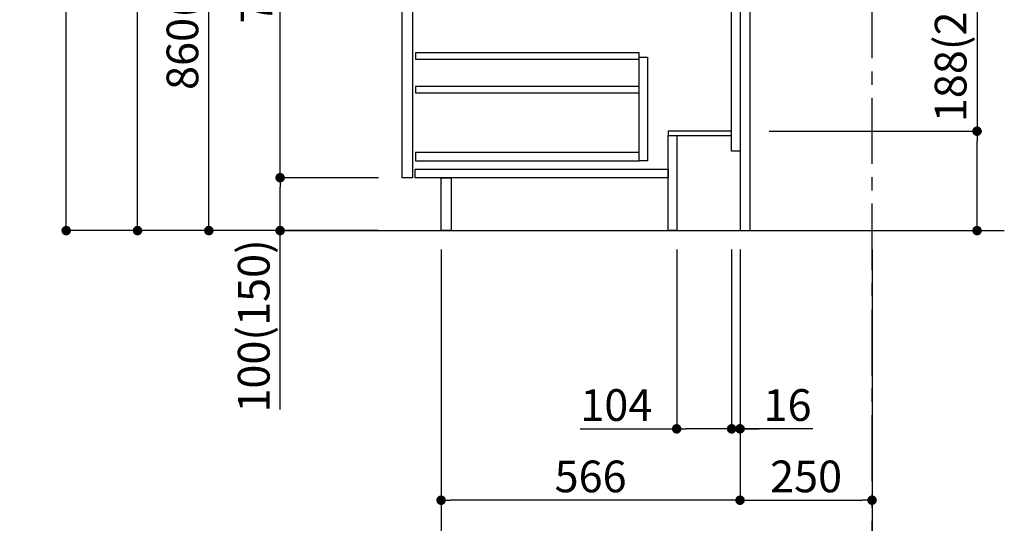
# Model space of a CAD drawing. Extents: x 0 to 26473, y -11045 to -2175.
# Drawn here: x 19994 to 21858, y -9487 to -8535 of the extents above; entities that cross this region are included whole.
import ezdxf

# ---------------------------------------------------------------- set-up
doc = ezdxf.new("R2010")
doc.units = 0
doc.header["$LTSCALE"] = 50
doc.header["$MEASUREMENT"] = 0
doc.linetypes.add('CENTER', pattern=[2, 1.25, -0.25, 0.25, -0.25])
doc.linetypes.add('HIDDEN', pattern=[0.375, 0.25, -0.125])
doc.layers.get('0').update_dxf_attribs({"linetype": 'CONTINUOUS'})
doc.layers.get('DEFPOINTS').update_dxf_attribs({"color": 146, "linetype": 'CONTINUOUS'})
for name, color, linetype in [('111-壁仕上', 3, 'CONTINUOUS'), ('121-キャビネット（中）', 253, 'HIDDEN'), ('122-扉', 6, 'CONTINUOUS'), ('166-寸法B', 11, 'CONTINUOUS')]:
    doc.layers.add(name, color=color, linetype=linetype)
doc.styles.add('KH001', font='txt')
doc.dimstyles.new('KH1xx030', dxfattribs={"dimscale": 30, "dimtxt": 2, "dimasz": 0.6, "dimexe": 0.3, "dimexo": 1.2, "dimgap": 0.5, "dimtad": 3, "dimdec": 1, "dimdsep": 46, "dimlunit": 6, "dimtxsty": 'KH001', "dimblk": 'DOT', "dimcen": 1, "dimdle": 1, "dimclrd": 256, "dimclre": 256, "dimclrt": 256, "dimadec": 0, "dimazin": 0, "dimtfac": 1, "dimtdec": 1, "dimtix": 1, "dimtmove": 2, "dimatfit": 3, "dimldrblk": 'CLOSEDBLANK', "dimfxl": 1, "dimtolj": 1, "dimtzin": 0, "dimlwd": -1, "dimlwe": -1, "dimarcsym": 0})

# ---------------------------------------------------------------- blocks, each defined once
blk = doc.blocks.new('_Dot')
at = {"color": 0, "linetype": 'ByBlock', "lineweight": -2}
blk.add_line((-0.5, 0), (-1, 0), dxfattribs=at)
at = {"color": 0, "linetype": 'ByBlock', "const_width": 0.5}
blk.add_lwpolyline([(-0.25, 0, 1), (0.25, 0, 1)], format="xyb", close=True, dxfattribs=at)
blk = doc.blocks.new('*D109')
at = {"layer": '166-寸法B', "transparency": 16777216}
for p, q in [((21806.6, -8406.6), (21806.6, -8745.6)), ((21412.9, -8745.6), (21815.6, -8745.6)), ((21806.6, -8915.6), (21806.6, -8763.6)), ((21393.9, -8933.6), (21815.6, -8933.6))]:
    blk.add_line(p, q, dxfattribs=at)
at = {"layer": 'DEFPOINTS', "color": 0, "transparency": 16777216}
for p in [(21376.9, -8745.6), (21806.6, -8745.6), (21357.9, -8933.6)]:
    blk.add_point(p, dxfattribs=at)
at = {"layer": '166-寸法B', "transparency": 16777216, "xscale": 18, "yscale": 18, "zscale": 18}
for p, rotation in [((21806.6, -8745.6), 90), ((21806.6, -8933.6), 270)]:
    blk.add_blockref('_Dot', p, dxfattribs=dict(at, rotation=rotation))
at = {"layer": '166-寸法B', "transparency": 16777216, "insert": (21756.6, -8564.6), "char_height": 60, "attachment_point": 5, "rotation": 90, "style": 'KH001'}
blk.add_mtext('\\A1;188(238)', dxfattribs=at)
blk = doc.blocks.new('_ClosedBlank')
at = {"color": 0, "linetype": 'ByBlock', "lineweight": -2}
for p, q in [((-1, 0.17), (0, 0)), ((-1, 0.17), (-1, -0.17)), ((0, 0), (-1, -0.17))]:
    blk.add_line(p, q, dxfattribs=at)
blk = doc.blocks.new('*D110')
at = {"layer": '166-寸法B', "transparency": 16777216}
for p, q in [((21237.9, -8969.6), (21237.9, -9317.6)), ((21341.9, -8969.6), (21341.9, -9317.6)), ((21055.3, -9308.6), (21237.9, -9308.6)), ((21323.9, -9308.6), (21255.9, -9308.6))]:
    blk.add_line(p, q, dxfattribs=at)
at = {"layer": 'DEFPOINTS', "color": 0, "transparency": 16777216}
for p in [(21237.9, -8933.6), (21341.9, -8933.6), (21237.9, -9308.6)]:
    blk.add_point(p, dxfattribs=at)
at = {"layer": '166-寸法B', "transparency": 16777216, "xscale": 18, "yscale": 18, "zscale": 18, "rotation": 180}
blk.add_blockref('_Dot', (21237.9, -9308.6), dxfattribs=at)
at = {"layer": '166-寸法B', "transparency": 16777216, "xscale": 18, "yscale": 18, "zscale": 18}
blk.add_blockref('_Dot', (21341.9, -9308.6), dxfattribs=at)
at = {"layer": '166-寸法B', "transparency": 16777216, "insert": (21123.6, -9263.6), "char_height": 60, "attachment_point": 5, "style": 'KH001'}
blk.add_mtext('\\A1;104', dxfattribs=at)
blk = doc.blocks.new('*D111')
at = {"layer": '166-寸法B', "transparency": 16777216}
for p, q in [((21341.9, -8969.6), (21341.9, -9317.6)), ((21357.9, -8969.6), (21357.9, -9317.6)), ((21323.9, -9308.6), (21305.9, -9308.6)), ((21341.9, -9308.6), (21357.9, -9308.6)), ((21341.9, -9308.6), (21357.9, -9308.6)), ((21495.8, -9308.6), (21357.9, -9308.6)), ((21375.9, -9308.6), (21393.9, -9308.6))]:
    blk.add_line(p, q, dxfattribs=at)
at = {"layer": 'DEFPOINTS', "color": 0, "transparency": 16777216}
for p in [(21341.9, -8933.6), (21357.9, -8933.6), (21357.9, -9308.6)]:
    blk.add_point(p, dxfattribs=at)
at = {"layer": '166-寸法B', "transparency": 16777216, "xscale": 18, "yscale": 18, "zscale": 18}
blk.add_blockref('_Dot', (21341.9, -9308.6), dxfattribs=at)
at = {"layer": '166-寸法B', "transparency": 16777216, "xscale": 18, "yscale": 18, "zscale": 18, "rotation": 180}
blk.add_blockref('_Dot', (21357.9, -9308.6), dxfattribs=at)
at = {"layer": '166-寸法B', "transparency": 16777216, "insert": (21447.8, -9263.6), "char_height": 60, "attachment_point": 5, "style": 'KH001'}
blk.add_mtext('\\A1;16', dxfattribs=at)
blk = doc.blocks.new('*D117')
at = {"layer": '166-寸法B', "transparency": 16777216}
for p, q in [((20671.9, -8073.6), (20343.1, -8073.6)), ((20352.1, -8915.6), (20352.1, -8091.6)), ((20672.4, -8933.6), (20343.1, -8933.6))]:
    blk.add_line(p, q, dxfattribs=at)
at = {"layer": 'DEFPOINTS', "color": 0, "transparency": 16777216}
for p in [(20352.1, -8073.6), (20707.9, -8073.6), (20708.4, -8933.6)]:
    blk.add_point(p, dxfattribs=at)
at = {"layer": '166-寸法B', "transparency": 16777216, "xscale": 18, "yscale": 18, "zscale": 18}
for p, rotation in [((20352.1, -8073.6), 90), ((20352.1, -8933.6), 270)]:
    blk.add_blockref('_Dot', p, dxfattribs=dict(at, rotation=rotation))
at = {"layer": '166-寸法B', "transparency": 16777216, "insert": (20302.1, -8503.6), "char_height": 60, "attachment_point": 5, "rotation": 90, "style": 'KH001'}
blk.add_mtext('\\A1;860(910)', dxfattribs=at)
blk = doc.blocks.new('*D120')
at = {"layer": '166-寸法B', "transparency": 16777216}
for p, q in [((20656.4, -6533.6), (20073.1, -6533.6)), ((20082.1, -8915.6), (20082.1, -6551.6)), ((20672.4, -8933.6), (20073.1, -8933.6))]:
    blk.add_line(p, q, dxfattribs=at)
at = {"layer": 'DEFPOINTS', "color": 0, "transparency": 16777216}
for p in [(20082.1, -6533.6), (20692.4, -6533.6), (20708.4, -8933.6)]:
    blk.add_point(p, dxfattribs=at)
at = {"layer": '166-寸法B', "transparency": 16777216, "xscale": 18, "yscale": 18, "zscale": 18}
for p, rotation in [((20082.1, -6533.6), 90), ((20082.1, -8933.6), 270)]:
    blk.add_blockref('_Dot', p, dxfattribs=dict(at, rotation=rotation))
at = {"layer": '166-寸法B', "transparency": 16777216, "insert": (20033.3, -7733.6), "char_height": 60, "attachment_point": 5, "rotation": 90, "style": 'KH001'}
blk.add_mtext('\\A1;2,400', dxfattribs=at)
blk = doc.blocks.new('*D121')
at = {"layer": '166-寸法B', "transparency": 16777216}
for p, q in [((20593.9, -7233.6), (20208.1, -7233.6)), ((20217.1, -8915.6), (20217.1, -7251.6)), ((20672.4, -8933.6), (20208.1, -8933.6))]:
    blk.add_line(p, q, dxfattribs=at)
at = {"layer": 'DEFPOINTS', "color": 0, "transparency": 16777216}
for p in [(20217.1, -7233.6), (20629.9, -7233.6), (20708.4, -8933.6)]:
    blk.add_point(p, dxfattribs=at)
at = {"layer": '166-寸法B', "transparency": 16777216, "xscale": 18, "yscale": 18, "zscale": 18}
for p, rotation in [((20217.1, -7233.6), 90), ((20217.1, -8933.6), 270)]:
    blk.add_blockref('_Dot', p, dxfattribs=dict(at, rotation=rotation))
at = {"layer": '166-寸法B', "transparency": 16777216, "insert": (20168.3, -8083.6), "char_height": 60, "attachment_point": 5, "rotation": 90, "style": 'KH001'}
blk.add_mtext('\\A1;1,700', dxfattribs=at)
blk = doc.blocks.new('*D122')
at = {"layer": '166-寸法B', "transparency": 16777216}
for p, q in [((20673.5, -8833.6), (20478.1, -8833.6)), ((20487.1, -8915.6), (20487.1, -8851.6)), ((20672.4, -8933.6), (20478.1, -8933.6)), ((20487.1, -9272), (20487.1, -8933.6))]:
    blk.add_line(p, q, dxfattribs=at)
at = {"layer": 'DEFPOINTS', "color": 0, "transparency": 16777216}
for p in [(20487.1, -8833.6), (20709.5, -8833.6), (20708.4, -8933.6)]:
    blk.add_point(p, dxfattribs=at)
at = {"layer": '166-寸法B', "transparency": 16777216, "xscale": 18, "yscale": 18, "zscale": 18}
for p, rotation in [((20487.1, -8833.6), 90), ((20487.1, -8933.6), 270)]:
    blk.add_blockref('_Dot', p, dxfattribs=dict(at, rotation=rotation))
at = {"layer": '166-寸法B', "transparency": 16777216, "insert": (20437.1, -9114), "char_height": 60, "attachment_point": 5, "rotation": 90, "style": 'KH001'}
blk.add_mtext('\\A1;100(150)', dxfattribs=at)
blk = doc.blocks.new('*D123')
at = {"layer": '166-寸法B', "transparency": 16777216}
for p, q in [((20671.9, -8113.6), (20478.1, -8113.6)), ((20487.1, -8815.6), (20487.1, -8131.6)), ((20673.5, -8833.6), (20478.1, -8833.6))]:
    blk.add_line(p, q, dxfattribs=at)
at = {"layer": 'DEFPOINTS', "color": 0, "transparency": 16777216}
for p in [(20487.1, -8113.6), (20707.9, -8113.6), (20709.5, -8833.6)]:
    blk.add_point(p, dxfattribs=at)
at = {"layer": '166-寸法B', "transparency": 16777216, "xscale": 18, "yscale": 18, "zscale": 18}
for p, rotation in [((20487.1, -8113.6), 90), ((20487.1, -8833.6), 270)]:
    blk.add_blockref('_Dot', p, dxfattribs=dict(at, rotation=rotation))
at = {"layer": '166-寸法B', "transparency": 16777216, "insert": (20442.1, -8473.6), "char_height": 60, "attachment_point": 5, "rotation": 90, "style": 'KH001'}
blk.add_mtext('\\A1;720', dxfattribs=at)
blk = doc.blocks.new('*D126')
at = {"layer": '166-寸法B', "transparency": 16777216}
for p, q in [((21357.9, -8969.6), (21357.9, -9452.6)), ((21607.9, -8969.6), (21607.9, -9452.6)), ((21375.9, -9443.6), (21589.9, -9443.6))]:
    blk.add_line(p, q, dxfattribs=at)
at = {"layer": 'DEFPOINTS', "color": 0, "transparency": 16777216}
for p in [(21357.9, -8933.6), (21607.9, -8933.6), (21607.9, -9443.6)]:
    blk.add_point(p, dxfattribs=at)
at = {"layer": '166-寸法B', "transparency": 16777216, "xscale": 18, "yscale": 18, "zscale": 18, "rotation": 180}
blk.add_blockref('_Dot', (21357.9, -9443.6), dxfattribs=at)
at = {"layer": '166-寸法B', "transparency": 16777216, "xscale": 18, "yscale": 18, "zscale": 18}
blk.add_blockref('_Dot', (21607.9, -9443.6), dxfattribs=at)
at = {"layer": '166-寸法B', "transparency": 16777216, "insert": (21482.9, -9398.6), "char_height": 60, "attachment_point": 5, "style": 'KH001'}
blk.add_mtext('\\A1;250', dxfattribs=at)
blk = doc.blocks.new('*D127')
at = {"layer": '166-寸法B', "transparency": 16777216}
for p, q in [((20791.9, -8969.6), (20791.9, -9452.6)), ((21357.9, -8969.6), (21357.9, -9452.6)), ((21339.9, -9443.6), (20809.9, -9443.6))]:
    blk.add_line(p, q, dxfattribs=at)
at = {"layer": 'DEFPOINTS', "color": 0, "transparency": 16777216}
for p in [(20791.9, -8933.6), (21357.9, -8933.6), (20791.9, -9443.6)]:
    blk.add_point(p, dxfattribs=at)
at = {"layer": '166-寸法B', "transparency": 16777216, "xscale": 18, "yscale": 18, "zscale": 18, "rotation": 180}
blk.add_blockref('_Dot', (20791.9, -9443.6), dxfattribs=at)
at = {"layer": '166-寸法B', "transparency": 16777216, "xscale": 18, "yscale": 18, "zscale": 18}
blk.add_blockref('_Dot', (21357.9, -9443.6), dxfattribs=at)
at = {"layer": '166-寸法B', "transparency": 16777216, "insert": (21074.9, -9398.6), "char_height": 60, "attachment_point": 5, "style": 'KH001'}
blk.add_mtext('\\A1;566', dxfattribs=at)
blk = doc.blocks.new('*D128')
at = {"layer": '166-寸法B', "transparency": 16777216}
for p, q in [((20791.9, -8969.6), (20791.9, -9587.6)), ((21607.9, -8969.6), (21607.9, -9587.6)), ((21589.9, -9578.6), (20809.9, -9578.6))]:
    blk.add_line(p, q, dxfattribs=at)
at = {"layer": 'DEFPOINTS', "color": 0, "transparency": 16777216}
for p in [(20791.9, -8933.6), (21607.9, -8933.6), (20791.9, -9578.6)]:
    blk.add_point(p, dxfattribs=at)
at = {"layer": '166-寸法B', "transparency": 16777216, "xscale": 18, "yscale": 18, "zscale": 18, "rotation": 180}
blk.add_blockref('_Dot', (20791.9, -9578.6), dxfattribs=at)
at = {"layer": '166-寸法B', "transparency": 16777216, "xscale": 18, "yscale": 18, "zscale": 18}
blk.add_blockref('_Dot', (21607.9, -9578.6), dxfattribs=at)
at = {"layer": '166-寸法B', "transparency": 16777216, "insert": (21199.9, -9533.6), "char_height": 60, "attachment_point": 5, "style": 'KH001'}
blk.add_mtext('\\A1;816', dxfattribs=at)

msp = doc.modelspace()

# ---------------------------------------------------------------- linework, layer by layer
at = {"layer": '111-壁仕上', "color": 253, "linetype": 'CENTER', "ltscale": 2}
msp.add_line((21607.92, -9807.61), (21607.92, -5677.3), dxfattribs=at)
at = {"layer": '111-壁仕上', "ltscale": 2}
msp.add_line((20482.39, -8933.64), (21858.23, -8933.64), dxfattribs=at)
at = {"layer": '121-キャビネット（中）', "linetype": 'Continuous'}
for points in [[(20717.92, -8300.64), (20737.92, -8300.64), (20737.92, -8833.64), (20717.92, -8833.64)], [(21166.92, -8605.64), (21182.92, -8605.64), (21182.92, -8801.64), (21166.92, -8801.64)], [(21166.92, -8785.64), (20743.42, -8785.64), (20743.42, -8801.64), (21166.92, -8801.64)]]:
    msp.add_lwpolyline(points, close=True, dxfattribs=at)
at = {"layer": '122-扉', "color": 253}
for points in [[(21341.92, -8113.64), (21357.92, -8113.64), (21357.92, -8783.64), (21341.92, -8783.64)], [(21357.92, -8933.64), (21376.92, -8933.64), (21376.92, -8113.64), (21357.92, -8113.64)], [(21221.92, -8745.64), (21221.92, -8753.64), (21341.92, -8753.64), (21341.92, -8745.64)], [(21221.92, -8753.64), (21237.92, -8753.64), (21237.92, -8933.64), (21221.92, -8933.64)], [(20791.92, -8833.64), (20810.92, -8833.64), (20810.92, -8933.64), (20791.92, -8933.64)]]:
    msp.add_lwpolyline(points, close=True, dxfattribs=at)
at = {"layer": '122-扉', "color": 253, "linetype": 'Continuous'}
for points in [[(20743.42, -8609.04), (21166.92, -8609.04), (21166.92, -8597.04), (20743.42, -8597.04)], [(20743.42, -8673.04), (21166.92, -8673.04), (21166.92, -8661.04), (20743.42, -8661.04)], [(20742.92, -8817.64), (21221.92, -8817.64), (21221.92, -8833.64), (20742.92, -8833.64)]]:
    msp.add_lwpolyline(points, close=True, dxfattribs=at)

# ---------------------------------------------------------------- dimensions: what is measured, and where the dimension line sits
at = {"layer": '166-寸法B'}
for base, p1, p2, picture, middle in [((20082.15, -6533.64), (20708.44, -8933.64), (20692.44, -6533.64), '*D120', (20033.34, -7733.64)), ((20217.15, -7233.64), (20708.44, -8933.64), (20629.89, -7233.64), '*D121', (20168.34, -8083.64)), ((20487.15, -8113.64), (20709.55, -8833.64), (20707.92, -8113.64), '*D123', (20442.15, -8473.64))]:
    dim = msp.add_linear_dim(base=base, p1=p1, p2=p2, angle=90, dimstyle='KH1xx030', dxfattribs=at)
    dim.commit()
    dim.dimension.update_dxf_attribs({"geometry": picture, "text_midpoint": middle})
dim = msp.add_linear_dim(base=(20352.15, -8073.64), p1=(20708.44, -8933.64), p2=(20707.92, -8073.64), angle=90, dimstyle='KH1xx030', override={"dimpost": '(910)'}, dxfattribs=at)
dim.commit()
dim.dimension.update_dxf_attribs({"geometry": '*D117', "text_midpoint": (20302.12, -8503.64)})
for base, p1, p2, override, picture, middle in [((21806.6, -8745.64), (21357.92, -8933.64), (21376.92, -8745.64), {"dimpost": '(238)', "dimtmove": 1}, '*D109', (21756.57, -8564.6)), ((20487.15, -8833.64), (20708.44, -8933.64), (20709.55, -8833.64), {"dimpost": '(150)', "dimtmove": 1}, '*D122', (20528.21, -9113.98))]:
    dim = msp.add_linear_dim(base=base, p1=p1, p2=p2, angle=90, dimstyle='KH1xx030', override=override, dxfattribs=at)
    dim.commit()
    dim.dimension.update_dxf_attribs({"geometry": picture, "text_midpoint": middle, "dimtype": 128})
for base, p1, p2, picture, middle in [((20791.92, -9443.64), (21357.92, -8933.64), (20791.92, -8933.64), '*D127', (21074.92, -9398.64)), ((20791.92, -9578.64), (21607.92, -8933.64), (20791.92, -8933.64), '*D128', (21199.92, -9533.64)), ((21607.92, -9443.64), (21357.92, -8933.64), (21607.92, -8933.64), '*D126', (21482.92, -9398.64))]:
    dim = msp.add_linear_dim(base=base, p1=p1, p2=p2, dimstyle='KH1xx030', dxfattribs=at)
    dim.commit()
    dim.dimension.update_dxf_attribs({"geometry": picture, "text_midpoint": middle})
for base, p2, picture, middle in [((21237.92, -9308.64), (21237.92, -8933.64), '*D110', (21123.6, -9338.91)), ((21357.92, -9308.64), (21357.92, -8933.64), '*D111', (21447.8, -9310.42))]:
    dim = msp.add_linear_dim(base=base, p1=(21341.92, -8933.64), p2=p2, dimstyle='KH1xx030', override={"dimtmove": 1}, dxfattribs=at)
    dim.commit()
    dim.dimension.update_dxf_attribs({"geometry": picture, "text_midpoint": middle, "dimtype": 128})

doc.saveas('drawing.dxf')
